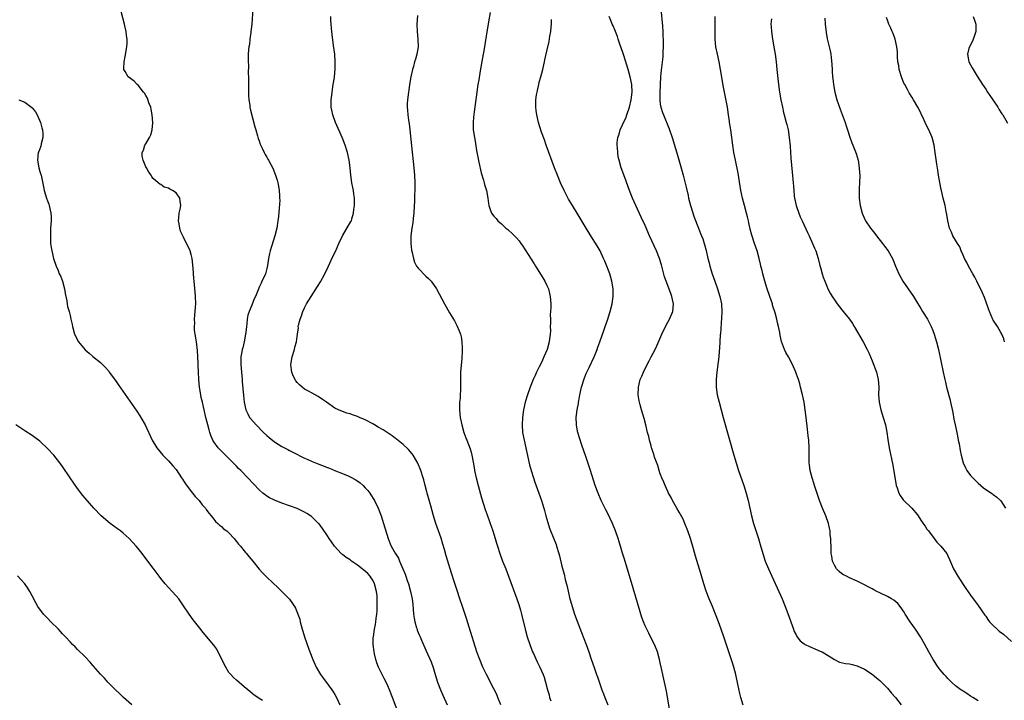
# Model space of a CAD drawing. Units: inches. Extents: x 2643000 to 2646000, y 1473000 to 1476000.
# Drawn here: x 2643346 to 2643606, y 1473616 to 1473796 of the extents above; entities that cross this region are included whole.
import ezdxf

# ---------------------------------------------------------------- set-up
doc = ezdxf.new("R2010")
doc.units = ezdxf.units.IN
doc.header["$MEASUREMENT"] = 0
doc.layers.add('LD26431473_10ft', color=61, linetype='Continuous')

msp = doc.modelspace()

# ---------------------------------------------------------------- linework, layer by layer
at = {"layer": 'LD26431473_10ft'}
for points, elevation in [([(2643447.23, 1473609), (2643444.24, 1473617), (2643443.46, 1473619), (2643443, 1473620.02), (2643442.51, 1473621), (2643441.97, 1473621.97), (2643441.46, 1473623), (2643440.52, 1473625), (2643440.09, 1473626.09), (2643439.82, 1473627), (2643439.5, 1473628.5), (2643439.37, 1473629), (2643439.14, 1473631), (2643439.14, 1473632.86), (2643439.15, 1473633), (2643439.42, 1473635), (2643439.7, 1473636.3), (2643439.79, 1473637), (2643439.86, 1473637.86), (2643440.06, 1473639), (2643440.16, 1473639.84), (2643440.19, 1473641), (2643440.17, 1473642.17), (2643440.2, 1473643), (2643440.14, 1473643.86), (2643440.02, 1473645), (2643439.49, 1473647), (2643439, 1473647.95), (2643438.62, 1473648.62), (2643438.35, 1473649), (2643437.71, 1473649.71), (2643436.65, 1473650.65), (2643436.22, 1473651), (2643435, 1473651.93), (2643433.42, 1473653), (2643433, 1473653.34), (2643432, 1473654), (2643431, 1473654.77), (2643430.86, 1473654.86), (2643430.67, 1473655), (2643428.85, 1473657), (2643428.1, 1473658.1), (2643427.45, 1473659), (2643427, 1473659.72), (2643425.67, 1473661.67), (2643424.83, 1473662.83), (2643424.68, 1473663), (2643423, 1473664.66), (2643422.82, 1473664.82), (2643422.56, 1473665), (2643421.61, 1473665.61), (2643421, 1473665.96), (2643419, 1473666.94), (2643417, 1473667.67), (2643415, 1473668.36), (2643413, 1473669.12), (2643411.74, 1473669.74), (2643411, 1473670.2), (2643410.53, 1473670.53), (2643409.96, 1473671), (2643409, 1473671.88), (2643407.46, 1473673.46), (2643406.02, 1473675), (2643404.09, 1473677), (2643403.54, 1473677.54), (2643403, 1473678.09), (2643402.54, 1473678.54), (2643402.11, 1473679), (2643400.09, 1473681), (2643399.53, 1473681.53), (2643398.54, 1473682.54), (2643398.16, 1473683), (2643397, 1473684.58), (2643396.75, 1473685), (2643396.2, 1473686.2), (2643395.94, 1473687), (2643395.72, 1473687.72), (2643395.38, 1473689), (2643394.88, 1473691), (2643394.23, 1473693.77), (2643393.98, 1473695), (2643393.69, 1473696.31), (2643393.51, 1473697.51), (2643393.22, 1473699), (2643393, 1473701), (2643392.9, 1473703), (2643392.84, 1473704.84), (2643392.81, 1473705.19), (2643392.76, 1473707), (2643392.67, 1473708.67), (2643392.37, 1473711), (2643392.06, 1473713), (2643391.92, 1473714.08), (2643391.87, 1473715), (2643391.95, 1473715.95), (2643391.91, 1473717), (2643391.96, 1473718.04), (2643392.09, 1473719), (2643392.18, 1473720.18), (2643392.22, 1473721), (2643392.17, 1473723), (2643392.1, 1473724.1), (2643391.83, 1473727), (2643391.74, 1473727.74), (2643391.53, 1473730.47), (2643391.25, 1473733), (2643391, 1473734.11), (2643390.74, 1473735), (2643390.21, 1473736.21), (2643389.8, 1473737), (2643389, 1473738.64), (2643388.78, 1473739), (2643388.21, 1473740.21), (2643387.98, 1473741), (2643387.86, 1473742.14), (2643387.69, 1473743), (2643387.73, 1473743.73), (2643387.85, 1473745), (2643388.07, 1473746.07), (2643388.23, 1473747), (2643388.14, 1473748.14), (2643388.02, 1473749), (2643387, 1473750.34), (2643386.06, 1473751), (2643385.33, 1473751.33), (2643385, 1473751.63), (2643383.91, 1473751.91), (2643383, 1473752.58), (2643382.69, 1473752.69), (2643382.3, 1473753), (2643381, 1473754.17), (2643380.62, 1473754.62), (2643380.46, 1473755), (2643379.8, 1473755.8), (2643379.18, 1473757), (2643379, 1473757.29), (2643378.29, 1473759), (2643378.09, 1473760.09), (2643378.09, 1473761), (2643378.38, 1473761.62), (2643378.79, 1473763), (2643379, 1473763.32), (2643379.97, 1473765), (2643380.33, 1473765.67), (2643380.71, 1473767), (2643380.86, 1473768.86), (2643380.89, 1473769), (2643380.72, 1473771), (2643380.47, 1473772.47), (2643380.3, 1473773), (2643379.79, 1473774.21), (2643379.44, 1473775.44), (2643379, 1473776.14), (2643378.71, 1473776.71), (2643378.43, 1473777), (2643377, 1473778.82), (2643376.77, 1473779), (2643375.91, 1473779.91), (2643374.34, 1473781), (2643373.55, 1473782.45), (2643373.22, 1473783), (2643373.2, 1473783.2), (2643373.31, 1473785), (2643373.6, 1473786.4), (2643374.01, 1473789), (2643374.06, 1473789.94), (2643374.08, 1473791), (2643373.94, 1473791.94), (2643373.84, 1473793), (2643373.51, 1473794.49), (2643373.38, 1473795), (2643372.02, 1473800.02)], 8870), ([(2643407.34, 1473799), (2643407, 1473795), (2643406.79, 1473793), (2643406.74, 1473792.74), (2643406.54, 1473791), (2643406.42, 1473789.58), (2643406.28, 1473789), (2643406.15, 1473788.15), (2643406.1, 1473787), (2643406.07, 1473785), (2643406.14, 1473784.14), (2643406.08, 1473781.92), (2643406.12, 1473781), (2643406.14, 1473780.14), (2643406.12, 1473779), (2643406.16, 1473777), (2643406.19, 1473776.19), (2643406.27, 1473775), (2643406.49, 1473773.51), (2643406.53, 1473773), (2643406.59, 1473772.59), (2643407.85, 1473767.85), (2643408.09, 1473767), (2643408.57, 1473765.43), (2643408.75, 1473764.75), (2643409, 1473764.09), (2643409.24, 1473763.24), (2643409.78, 1473762.22), (2643410.31, 1473761), (2643410.54, 1473760.54), (2643411, 1473759.76), (2643411.25, 1473759.25), (2643411.42, 1473759), (2643412.68, 1473756.68), (2643413.24, 1473755.24), (2643413.3, 1473755), (2643413.74, 1473753.74), (2643413.88, 1473753), (2643414.11, 1473752.11), (2643414.26, 1473751), (2643414.31, 1473749.69), (2643414.39, 1473749), (2643414.4, 1473748.4), (2643414.29, 1473746.29), (2643414.08, 1473744.08), (2643413.95, 1473743), (2643413.63, 1473741), (2643413.14, 1473739), (2643411.86, 1473735), (2643411.68, 1473734.32), (2643411.42, 1473733), (2643411.2, 1473731.2), (2643411, 1473730.34), (2643410.71, 1473729.29), (2643410.65, 1473729), (2643410.38, 1473728.38), (2643409.71, 1473727), (2643409.47, 1473726.53), (2643409, 1473725.42), (2643408.86, 1473725.14), (2643408, 1473723), (2643407.69, 1473722.31), (2643407, 1473720.7), (2643406.31, 1473719), (2643405.99, 1473718.01), (2643405.82, 1473717), (2643405.72, 1473715.72), (2643405.6, 1473715), (2643405.45, 1473713.45), (2643405.39, 1473713), (2643404.99, 1473711), (2643404.62, 1473709.38), (2643404.5, 1473709), (2643404.38, 1473708.38), (2643404.14, 1473707), (2643404.11, 1473705), (2643404.27, 1473703), (2643404.46, 1473701), (2643404.49, 1473700.49), (2643404.83, 1473696.83), (2643405.02, 1473695.02), (2643405.45, 1473693), (2643405.94, 1473691.94), (2643406.46, 1473691), (2643406.69, 1473690.69), (2643408.14, 1473689), (2643410.16, 1473687), (2643411, 1473686.2), (2643411.66, 1473685.66), (2643413, 1473684.58), (2643415, 1473683.34), (2643416.52, 1473682.52), (2643417, 1473682.3), (2643417.84, 1473681.84), (2643421, 1473680.25), (2643421.87, 1473679.87), (2643423, 1473679.36), (2643423.87, 1473679), (2643427, 1473677.74), (2643427.54, 1473677.55), (2643429.11, 1473676.89), (2643431, 1473676.19), (2643432.46, 1473675.54), (2643433, 1473675.32), (2643434.49, 1473674.49), (2643435.67, 1473673.67), (2643436.44, 1473673), (2643437, 1473672.43), (2643437.68, 1473671.68), (2643438.18, 1473671), (2643438.51, 1473670.51), (2643439.27, 1473669.27), (2643439.42, 1473669), (2643440.39, 1473667), (2643441.19, 1473665), (2643441.85, 1473663), (2643443.04, 1473659), (2643443.61, 1473657.61), (2643443.83, 1473657), (2643444.89, 1473655.11), (2643445.77, 1473653.77), (2643446.07, 1473653), (2643446.95, 1473650.95), (2643447.54, 1473649.54), (2643447.7, 1473649), (2643448.07, 1473647.93), (2643448.41, 1473647), (2643449.01, 1473645), (2643449.41, 1473643), (2643449.55, 1473641.55), (2643449.71, 1473640.29), (2643449.8, 1473639), (2643449.91, 1473637.91), (2643450.1, 1473637), (2643450.59, 1473635.41), (2643450.69, 1473635), (2643450.76, 1473634.76), (2643451, 1473634.17), (2643451.35, 1473633.35), (2643451.53, 1473633), (2643451.91, 1473632.09), (2643453, 1473629.45), (2643454.39, 1473626.39), (2643454.92, 1473624.92), (2643455.5, 1473623), (2643456.13, 1473621), (2643456.91, 1473619), (2643457.56, 1473617.56), (2643458.69, 1473615)], 8860), ([(2643515.11, 1473799), (2643515.55, 1473794.45), (2643515.65, 1473793), (2643515.7, 1473791.7), (2643515.74, 1473791), (2643515.76, 1473790.24), (2643515.75, 1473789), (2643515.67, 1473787.67), (2643515.67, 1473787), (2643515.63, 1473786.37), (2643515.21, 1473782.79), (2643515.06, 1473781), (2643514.89, 1473776.89), (2643514.87, 1473775), (2643515, 1473773.83), (2643515.14, 1473773), (2643515.61, 1473771.61), (2643515.8, 1473771), (2643517.3, 1473767.3), (2643518.15, 1473765), (2643518.77, 1473763), (2643519.71, 1473759.71), (2643520.63, 1473756.63), (2643521.07, 1473755.07), (2643521.85, 1473751.85), (2643522.32, 1473749.68), (2643522.48, 1473749), (2643523, 1473747), (2643523.96, 1473743.96), (2643525.12, 1473741), (2643525.64, 1473739.64), (2643525.92, 1473739), (2643526.2, 1473738.2), (2643526.6, 1473737), (2643526.7, 1473736.7), (2643527.09, 1473735.09), (2643527.56, 1473733), (2643527.88, 1473731.88), (2643528.08, 1473731), (2643528.69, 1473729), (2643529.37, 1473727), (2643530.08, 1473725), (2643530.74, 1473723), (2643531.15, 1473721), (2643531.23, 1473719), (2643531.23, 1473718.77), (2643530.88, 1473713.12), (2643530.83, 1473712.83), (2643530.73, 1473711), (2643530.66, 1473709.34), (2643530.54, 1473708.54), (2643530.42, 1473707), (2643530.28, 1473705.72), (2643529.9, 1473703), (2643529.72, 1473701), (2643529.76, 1473699), (2643530.05, 1473697), (2643530.52, 1473695), (2643531.05, 1473693), (2643531.61, 1473691), (2643534.44, 1473681), (2643535.67, 1473677), (2643537.04, 1473673), (2643537.7, 1473671), (2643537.98, 1473669.98), (2643538.21, 1473669), (2643539.07, 1473665), (2643539.6, 1473663), (2643540.93, 1473659), (2643541.41, 1473657.41), (2643542.06, 1473655), (2643542.74, 1473653), (2643543.56, 1473651), (2643544.46, 1473649), (2643546.33, 1473645), (2643547.22, 1473643), (2643548.03, 1473641), (2643549, 1473638.48), (2643549.45, 1473637), (2643550.16, 1473635), (2643550.41, 1473634.41), (2643551, 1473633.33), (2643551.11, 1473633.11), (2643551.96, 1473631.96), (2643553, 1473631.14), (2643553.25, 1473631), (2643554.4, 1473630.4), (2643555, 1473630.14), (2643555.83, 1473629.83), (2643557.24, 1473629.24), (2643557.76, 1473629), (2643561, 1473626.98), (2643562.33, 1473626.33), (2643563.94, 1473625.94), (2643565, 1473625.87), (2643565.66, 1473625.66), (2643567, 1473625.37), (2643569, 1473624.42), (2643571, 1473623.12), (2643572.15, 1473622.15), (2643573, 1473621.46), (2643575, 1473619.45), (2643575.4, 1473619), (2643576.12, 1473618.12), (2643577, 1473617.16), (2643577.14, 1473617), (2643578.64, 1473615)], 8800), ([(2643472.89, 1473615), (2643472.08, 1473617), (2643471.75, 1473617.75), (2643471, 1473619.27), (2643469.04, 1473623), (2643468.12, 1473625), (2643467.26, 1473627), (2643467, 1473627.66), (2643466.54, 1473629), (2643464.48, 1473635.52), (2643463.81, 1473637.81), (2643462.78, 1473640.78), (2643462, 1473643), (2643461.27, 1473645.27), (2643460.61, 1473647.39), (2643459.8, 1473649.8), (2643458.39, 1473654.39), (2643457.95, 1473656.05), (2643457.52, 1473657.52), (2643457.05, 1473659.05), (2643456.34, 1473661), (2643455.66, 1473663), (2643455.07, 1473665), (2643454.33, 1473667.67), (2643453.77, 1473669.77), (2643453.41, 1473671), (2643453.33, 1473671.33), (2643452.87, 1473673), (2643452.49, 1473674.49), (2643452.34, 1473675), (2643451.71, 1473677), (2643450.92, 1473678.92), (2643449.67, 1473681), (2643449.4, 1473681.4), (2643448.48, 1473682.48), (2643447, 1473683.83), (2643445.26, 1473685.26), (2643445, 1473685.45), (2643444.12, 1473686.12), (2643441.71, 1473687.71), (2643440.46, 1473688.46), (2643439.49, 1473689), (2643439, 1473689.3), (2643437, 1473690.38), (2643435.53, 1473691), (2643435, 1473691.26), (2643433.67, 1473691.67), (2643433, 1473691.94), (2643432.16, 1473692.16), (2643431, 1473692.54), (2643429.94, 1473693), (2643429, 1473693.48), (2643426.76, 1473695), (2643425.75, 1473695.75), (2643424.55, 1473696.55), (2643423, 1473697.37), (2643421.97, 1473697.97), (2643421, 1473698.48), (2643420.32, 1473699), (2643419.6, 1473699.6), (2643419, 1473700.21), (2643418.66, 1473700.66), (2643417.99, 1473701.99), (2643417.64, 1473703), (2643417.55, 1473703.55), (2643417.38, 1473705), (2643417.67, 1473707), (2643418.29, 1473709), (2643418.43, 1473709.57), (2643418.83, 1473711), (2643419, 1473712.4), (2643419.1, 1473713), (2643419.33, 1473714.67), (2643419.32, 1473715), (2643419.38, 1473715.38), (2643419.82, 1473717), (2643420.18, 1473717.82), (2643420.55, 1473719), (2643421, 1473719.96), (2643421.52, 1473721), (2643422.73, 1473723), (2643424.4, 1473725.6), (2643425.16, 1473726.84), (2643426.34, 1473729), (2643427.21, 1473730.79), (2643428.47, 1473733.53), (2643429.11, 1473734.89), (2643430.06, 1473737), (2643431, 1473739), (2643433.24, 1473742.76), (2643433.34, 1473743), (2643433.46, 1473743.46), (2643433.94, 1473745), (2643434.03, 1473745.97), (2643434.16, 1473747), (2643434.19, 1473748.19), (2643434.13, 1473749), (2643433.96, 1473750.04), (2643433.87, 1473751), (2643433.75, 1473751.75), (2643433.49, 1473753), (2643433.2, 1473755), (2643433, 1473757), (2643432.73, 1473759), (2643432.29, 1473761), (2643431.69, 1473763), (2643431, 1473764.83), (2643429.17, 1473769), (2643428.43, 1473771), (2643428.21, 1473772.21), (2643428.03, 1473773), (2643428, 1473774), (2643428.02, 1473775), (2643428.19, 1473776.19), (2643428.33, 1473777.67), (2643428.56, 1473779), (2643428.85, 1473780.85), (2643429, 1473782.16), (2643429.08, 1473783), (2643429.1, 1473785), (2643428.94, 1473787), (2643428.65, 1473789.35), (2643428.25, 1473792.25), (2643428.18, 1473793), (2643428.13, 1473793.87), (2643428, 1473795), (2643427.96, 1473795.96), (2643427.96, 1473797)], 8850), ([(2643450.78, 1473797.22), (2643450.63, 1473795), (2643450.69, 1473793), (2643450.88, 1473791), (2643450.99, 1473788.99), (2643450.68, 1473787), (2643450.25, 1473785.75), (2643450.07, 1473785), (2643449.74, 1473783.74), (2643449.51, 1473783), (2643449.07, 1473781), (2643448.71, 1473779), (2643448.5, 1473777.5), (2643448.41, 1473777), (2643448.17, 1473775), (2643448.13, 1473773.87), (2643448.11, 1473773), (2643448.2, 1473772.2), (2643448.26, 1473771), (2643448.43, 1473769.57), (2643448.58, 1473768.58), (2643448.77, 1473767), (2643449.24, 1473762.76), (2643449.86, 1473757), (2643450.05, 1473755), (2643450.15, 1473753), (2643450.12, 1473751), (2643450.04, 1473749.96), (2643449.99, 1473747.99), (2643449.93, 1473747), (2643449.85, 1473745), (2643449.69, 1473743.69), (2643449.59, 1473742.41), (2643449.29, 1473741), (2643449.02, 1473739.02), (2643449.03, 1473737), (2643449.25, 1473735.25), (2643449.41, 1473734.59), (2643449.75, 1473733), (2643450.05, 1473732.05), (2643450.59, 1473731), (2643451, 1473730.42), (2643453, 1473728.38), (2643453.74, 1473727.74), (2643454.46, 1473727), (2643455.8, 1473725), (2643457.99, 1473721), (2643459.31, 1473718.69), (2643460.56, 1473716.56), (2643461.26, 1473715.26), (2643461.86, 1473713.86), (2643462.15, 1473713), (2643462.34, 1473712.34), (2643462.54, 1473711), (2643462.59, 1473709.41), (2643462.64, 1473709), (2643462.65, 1473708.65), (2643462.56, 1473706.56), (2643462.23, 1473703), (2643462.16, 1473701), (2643462.19, 1473700.19), (2643462.21, 1473698.21), (2643462.13, 1473697), (2643462.09, 1473696.09), (2643461.96, 1473695), (2643461.92, 1473694.08), (2643461.92, 1473693), (2643462.12, 1473691), (2643462.51, 1473689), (2643463.09, 1473687), (2643463.62, 1473685.62), (2643463.84, 1473685), (2643464.74, 1473682.74), (2643465, 1473681.84), (2643465.21, 1473681), (2643465.76, 1473677.76), (2643465.87, 1473677), (2643466.29, 1473675), (2643466.82, 1473673), (2643467.76, 1473669.76), (2643468.7, 1473666.7), (2643469.22, 1473665.22), (2643469.32, 1473665), (2643469.74, 1473663.74), (2643470.06, 1473663), (2643470.28, 1473662.28), (2643470.76, 1473661), (2643471.37, 1473659), (2643471.73, 1473657.73), (2643471.93, 1473657), (2643472.55, 1473655), (2643473.31, 1473653), (2643474.13, 1473651), (2643474.9, 1473649), (2643477.07, 1473643), (2643477.56, 1473641.56), (2643478.02, 1473640.02), (2643478.29, 1473639), (2643479.27, 1473635), (2643479.82, 1473633), (2643480.47, 1473631), (2643481.23, 1473629), (2643481.44, 1473628.56), (2643482.41, 1473626.41), (2643483.18, 1473625), (2643484.07, 1473623), (2643484.3, 1473622.3), (2643484.69, 1473621), (2643485.2, 1473619), (2643485.62, 1473617.62), (2643485.75, 1473617), (2643486.07, 1473616.07)], 8840), ([(2643469.99, 1473798.01), (2643469.62, 1473795.62), (2643469, 1473791.8), (2643468.4, 1473788.4), (2643467.97, 1473786.03), (2643467.38, 1473782.62), (2643467, 1473780.28), (2643466.77, 1473779), (2643466.46, 1473777), (2643465.81, 1473771.81), (2643465.59, 1473770.41), (2643465.5, 1473769), (2643465.56, 1473767.56), (2643465.56, 1473767), (2643465.85, 1473765), (2643466.03, 1473764.03), (2643466.45, 1473761.55), (2643467, 1473758.44), (2643467.64, 1473755.64), (2643468.26, 1473753.74), (2643468.46, 1473753), (2643468.54, 1473752.54), (2643469.02, 1473750.98), (2643469.42, 1473749), (2643469.58, 1473747.58), (2643469.71, 1473747), (2643470, 1473746), (2643470.41, 1473745), (2643471, 1473744.17), (2643471.57, 1473743.57), (2643472.02, 1473743), (2643473, 1473742.19), (2643474.21, 1473741), (2643474.67, 1473740.67), (2643475, 1473740.41), (2643475.75, 1473739.75), (2643476.47, 1473739), (2643477, 1473738.48), (2643477.68, 1473737.68), (2643478.16, 1473737), (2643478.52, 1473736.52), (2643479.31, 1473735.31), (2643481.62, 1473731.62), (2643481.99, 1473731), (2643483.92, 1473727.92), (2643484.46, 1473727), (2643485, 1473725.91), (2643485.42, 1473725), (2643485.75, 1473723.75), (2643485.9, 1473723), (2643485.98, 1473721.98), (2643486.02, 1473721), (2643486.03, 1473720.03), (2643485.97, 1473719), (2643485.91, 1473718.09), (2643485.93, 1473717), (2643485.97, 1473715.97), (2643485.92, 1473715), (2643485.93, 1473713.93), (2643485.88, 1473713), (2643485.74, 1473711.74), (2643485.64, 1473711), (2643485.08, 1473709), (2643484.23, 1473707), (2643483.88, 1473706.12), (2643483.29, 1473705), (2643483, 1473704.36), (2643482.3, 1473703), (2643481.91, 1473702.09), (2643481.4, 1473701), (2643480.62, 1473699), (2643479.91, 1473697), (2643479.3, 1473695), (2643478.83, 1473693), (2643478.54, 1473691), (2643478.46, 1473689), (2643478.6, 1473687), (2643478.97, 1473685), (2643479.74, 1473681.74), (2643480.45, 1473678.45), (2643480.84, 1473677), (2643481.46, 1473675), (2643481.85, 1473673.85), (2643483.57, 1473669), (2643483.85, 1473668.15), (2643484.21, 1473667), (2643484.37, 1473666.37), (2643484.78, 1473665), (2643485.26, 1473663.26), (2643485.74, 1473661.74), (2643486.89, 1473658.89), (2643487.43, 1473657.43), (2643487.58, 1473657), (2643488.18, 1473655), (2643488.37, 1473654.37), (2643489, 1473651.68), (2643489.55, 1473649.55), (2643489.88, 1473648.12), (2643490.34, 1473646.34), (2643491, 1473643.42), (2643491.66, 1473641), (2643492.32, 1473639), (2643493, 1473637.13), (2643494.18, 1473634.18), (2643495.4, 1473631), (2643496.14, 1473629), (2643496.85, 1473626.85), (2643497, 1473626.37), (2643497.67, 1473624.33), (2643498.15, 1473623), (2643498.41, 1473622.41), (2643499, 1473620.61), (2643499.57, 1473619), (2643499.97, 1473617.97), (2643500.29, 1473617), (2643501.11, 1473615)], 8830), ([(2643517.47, 1473613.47), (2643516.62, 1473618.62), (2643516.13, 1473621), (2643515.34, 1473624.66), (2643515, 1473626.14), (2643514.8, 1473627), (2643514.22, 1473629), (2643513.42, 1473631), (2643512.43, 1473633), (2643511.93, 1473633.93), (2643511.41, 1473635), (2643511, 1473635.91), (2643510.54, 1473637), (2643510.13, 1473638.13), (2643509.63, 1473639.63), (2643507.82, 1473645.82), (2643505.51, 1473653.51), (2643505, 1473655.14), (2643504.45, 1473657), (2643504.14, 1473658.14), (2643503.86, 1473659), (2643503.17, 1473661), (2643502.54, 1473662.54), (2643502.34, 1473663), (2643501, 1473665.79), (2643500.59, 1473666.59), (2643499.4, 1473669), (2643498.53, 1473671), (2643497.81, 1473673), (2643496.54, 1473677), (2643495.32, 1473680.68), (2643494.29, 1473683.71), (2643493.6, 1473685.6), (2643493.18, 1473687), (2643493, 1473687.9), (2643492.81, 1473689), (2643492.83, 1473689.17), (2643492.8, 1473691), (2643493.03, 1473693), (2643493.33, 1473694.67), (2643493.36, 1473695), (2643493.43, 1473695.43), (2643493.74, 1473697), (2643494.19, 1473699), (2643494.83, 1473701.17), (2643495.4, 1473702.6), (2643496.16, 1473704.16), (2643497.47, 1473707), (2643498.29, 1473709), (2643498.47, 1473709.53), (2643499.01, 1473711.01), (2643500.04, 1473713.96), (2643500.43, 1473715), (2643501.11, 1473717), (2643501.54, 1473718.46), (2643501.74, 1473719), (2643502.23, 1473721), (2643502.5, 1473723), (2643502.52, 1473725), (2643502.22, 1473727), (2643501.62, 1473729), (2643500.84, 1473731), (2643500.31, 1473732.31), (2643500.01, 1473733), (2643499.06, 1473735), (2643498.33, 1473736.33), (2643496.6, 1473739), (2643495.36, 1473741), (2643493.03, 1473745), (2643491.81, 1473747), (2643491.48, 1473747.48), (2643490.73, 1473748.73), (2643489.55, 1473751), (2643488.64, 1473753), (2643487.8, 1473755), (2643487.03, 1473757), (2643484.81, 1473763), (2643484.35, 1473764.35), (2643483.61, 1473766.39), (2643482.78, 1473769), (2643482.32, 1473771), (2643482.18, 1473772.18), (2643482.09, 1473773), (2643482.12, 1473773.88), (2643482.12, 1473775), (2643482.29, 1473776.29), (2643482.41, 1473777), (2643482.53, 1473777.47), (2643482.85, 1473779), (2643483, 1473779.61), (2643483.39, 1473781), (2643483.91, 1473783), (2643484.38, 1473785), (2643484.48, 1473785.52), (2643485, 1473787.82), (2643485.61, 1473790.39), (2643485.83, 1473791.83), (2643486.05, 1473793), (2643486.13, 1473794.13), (2643486.25, 1473795), (2643486.24, 1473796.24)], 8820), ([(2643536.92, 1473614.92), (2643536.31, 1473617), (2643536.04, 1473618.04), (2643535.52, 1473620.48), (2643534.95, 1473623), (2643534.41, 1473625), (2643534.09, 1473626.09), (2643532.62, 1473630.62), (2643531.8, 1473633), (2643531.09, 1473635), (2643530.36, 1473637), (2643529.59, 1473639), (2643528.78, 1473641), (2643527.92, 1473643), (2643527.08, 1473645.08), (2643526.48, 1473647), (2643525.71, 1473649.71), (2643524.32, 1473654.32), (2643523.76, 1473656.24), (2643522.94, 1473659), (2643522.3, 1473661), (2643521.52, 1473663), (2643521, 1473664.09), (2643519.99, 1473665.99), (2643519.36, 1473667), (2643518.23, 1473669), (2643517.84, 1473669.84), (2643517.19, 1473671), (2643517, 1473671.38), (2643516.27, 1473673), (2643515.9, 1473673.9), (2643515.43, 1473675), (2643515, 1473676.11), (2643514.7, 1473677), (2643514.3, 1473678.3), (2643513.49, 1473680.51), (2643513.27, 1473681.27), (2643513, 1473682.02), (2643512.77, 1473682.77), (2643512.69, 1473683), (2643512.54, 1473683.46), (2643512.12, 1473685), (2643511.92, 1473685.92), (2643511.62, 1473687), (2643511.15, 1473689), (2643510.71, 1473690.71), (2643510.02, 1473693), (2643509.67, 1473694.33), (2643509.47, 1473695), (2643509.4, 1473695.4), (2643509.18, 1473697), (2643509.25, 1473699), (2643509.71, 1473701), (2643510.09, 1473701.91), (2643510.52, 1473703), (2643511.49, 1473705), (2643512.03, 1473705.97), (2643512.55, 1473707), (2643513.62, 1473709), (2643514.08, 1473709.92), (2643515.38, 1473713), (2643516.36, 1473715), (2643517, 1473716.14), (2643517.45, 1473717), (2643518.28, 1473719), (2643518.5, 1473721), (2643518.21, 1473722.21), (2643518.07, 1473723), (2643517.75, 1473723.75), (2643516.5, 1473727), (2643516.14, 1473728.14), (2643515.43, 1473731), (2643515.34, 1473731.34), (2643514.79, 1473733), (2643513.96, 1473735), (2643512.18, 1473739), (2643511, 1473741.71), (2643509.97, 1473743.97), (2643508.5, 1473747), (2643507.64, 1473749), (2643506.87, 1473751), (2643505.61, 1473754.39), (2643504.66, 1473757), (2643504.09, 1473759), (2643503.9, 1473759.9), (2643503.74, 1473761), (2643503.7, 1473762.3), (2643503.63, 1473763), (2643503.63, 1473763.63), (2643503.81, 1473765), (2643504.14, 1473765.86), (2643504.37, 1473767), (2643505, 1473768.31), (2643505.27, 1473769), (2643505.87, 1473770.13), (2643506.13, 1473771), (2643506.84, 1473773), (2643507.33, 1473775), (2643507.55, 1473777), (2643507.45, 1473779), (2643507.07, 1473781), (2643506.49, 1473783), (2643506.15, 1473784.15), (2643505.36, 1473786.64), (2643505.21, 1473787.21), (2643504.69, 1473788.69), (2643504.33, 1473789.67), (2643503.88, 1473791), (2643503.69, 1473791.69), (2643503.16, 1473793), (2643503, 1473793.48), (2643502.53, 1473794.53), (2643502.28, 1473795), (2643501.96, 1473795.96), (2643501.52, 1473797)], 8810), ([(2643599, 1473616.11), (2643597.56, 1473617), (2643597, 1473617.32), (2643596.01, 1473618.01), (2643595, 1473618.59), (2643594.77, 1473618.77), (2643594.42, 1473619), (2643593, 1473620.07), (2643591.96, 1473621), (2643591.49, 1473621.49), (2643591, 1473621.94), (2643590.51, 1473622.51), (2643590.04, 1473623), (2643589, 1473624.24), (2643588.4, 1473625), (2643587.09, 1473627), (2643585.98, 1473629), (2643584.9, 1473631), (2643583.72, 1473633), (2643582.4, 1473635), (2643581, 1473637), (2643579.75, 1473639), (2643579.48, 1473639.48), (2643578.38, 1473641), (2643577.78, 1473641.78), (2643576.68, 1473642.68), (2643576.1, 1473643), (2643575, 1473643.7), (2643573, 1473644.67), (2643572.23, 1473645), (2643571.42, 1473645.42), (2643571, 1473645.67), (2643570.11, 1473646.11), (2643569, 1473646.74), (2643567, 1473647.75), (2643565, 1473648.62), (2643564.17, 1473649), (2643563.41, 1473649.41), (2643563, 1473649.68), (2643562.27, 1473650.27), (2643561.58, 1473651), (2643561, 1473651.92), (2643560.54, 1473653), (2643560.32, 1473654.32), (2643560.19, 1473655), (2643560.14, 1473657), (2643560.07, 1473658.07), (2643560.07, 1473659), (2643559.93, 1473659.93), (2643559.86, 1473661), (2643559.69, 1473661.69), (2643559.42, 1473663), (2643558.7, 1473665), (2643557.85, 1473667), (2643557.08, 1473669), (2643555.76, 1473673), (2643555.59, 1473673.59), (2643555.1, 1473675), (2643554.61, 1473677), (2643554.46, 1473678.46), (2643554.37, 1473679), (2643554.35, 1473679.65), (2643554.38, 1473683), (2643554.26, 1473685), (2643554.11, 1473686.11), (2643554.02, 1473687), (2643553.89, 1473687.89), (2643553.51, 1473691), (2643553.27, 1473693), (2643552.98, 1473695), (2643552.64, 1473696.64), (2643552.59, 1473697), (2643552.09, 1473699), (2643551.85, 1473699.85), (2643551.49, 1473701), (2643551, 1473702.45), (2643550.79, 1473703), (2643549.91, 1473705), (2643548.86, 1473707), (2643548.19, 1473708.19), (2643547.82, 1473709), (2643547.05, 1473711.05), (2643546.69, 1473712.69), (2643546.57, 1473713.43), (2643546.27, 1473715), (2643545.99, 1473715.99), (2643545.79, 1473717), (2643545.32, 1473718.68), (2643544.69, 1473720.69), (2643544.61, 1473721), (2643543.97, 1473723), (2643543.26, 1473725), (2643542.6, 1473727), (2643542.06, 1473729), (2643541.88, 1473729.88), (2643541.6, 1473731), (2643541.5, 1473731.5), (2643541.13, 1473733), (2643540.56, 1473735), (2643539.88, 1473737), (2643539.18, 1473739.18), (2643538.78, 1473740.78), (2643538.4, 1473742.4), (2643538.28, 1473743), (2643538.01, 1473744.01), (2643537.77, 1473745), (2643537.21, 1473747), (2643536.68, 1473749), (2643536.29, 1473751), (2643536.13, 1473752.13), (2643535.54, 1473755.54), (2643534.84, 1473759), (2643534.46, 1473761), (2643534.16, 1473763), (2643533.61, 1473767), (2643533.3, 1473769), (2643533.25, 1473769.25), (2643533.01, 1473771), (2643532.71, 1473773), (2643532.14, 1473776.14), (2643531.96, 1473777), (2643531.72, 1473778.28), (2643530.94, 1473783), (2643530.55, 1473785), (2643530.09, 1473787), (2643529.69, 1473789), (2643529.49, 1473791), (2643529.49, 1473791.49), (2643529.46, 1473793), (2643529.47, 1473794.53), (2643529.49, 1473795), (2643529.48, 1473797)], 8790), ([(2643544.37, 1473796.37), (2643544.23, 1473795), (2643544.29, 1473794.29), (2643544.34, 1473793), (2643544.67, 1473791), (2643545.02, 1473789), (2643545.33, 1473787), (2643545.61, 1473785), (2643545.83, 1473783), (2643546.19, 1473779), (2643546.48, 1473777), (2643546.85, 1473775), (2643547.26, 1473773), (2643547.59, 1473771.59), (2643547.72, 1473771), (2643548.26, 1473769), (2643548.4, 1473768.4), (2643548.76, 1473767), (2643549.09, 1473765), (2643549.29, 1473762.71), (2643549.5, 1473759.5), (2643549.8, 1473755.8), (2643550.07, 1473753), (2643550.16, 1473752.16), (2643550.25, 1473751), (2643550.41, 1473749.59), (2643550.5, 1473749), (2643550.93, 1473747), (2643551.59, 1473745), (2643552, 1473744), (2643552.45, 1473743), (2643553.91, 1473739.91), (2643554.36, 1473739), (2643555.26, 1473737), (2643555.74, 1473735.74), (2643556.06, 1473735), (2643556.71, 1473733), (2643557.18, 1473731.18), (2643557.34, 1473730.66), (2643557.77, 1473729), (2643558.05, 1473728.05), (2643558.45, 1473727), (2643559, 1473725.69), (2643559.31, 1473725), (2643559.89, 1473723.89), (2643560.39, 1473723), (2643561, 1473722.05), (2643561.77, 1473721), (2643563, 1473719.4), (2643563.36, 1473719), (2643564.97, 1473716.97), (2643565.79, 1473715.79), (2643566.23, 1473715), (2643568.6, 1473711), (2643569.69, 1473709), (2643570.11, 1473708.11), (2643570.59, 1473707), (2643571, 1473706), (2643572.11, 1473703), (2643572.61, 1473701), (2643572.72, 1473699), (2643572.68, 1473697), (2643572.81, 1473695), (2643573.25, 1473693), (2643573.93, 1473691), (2643574.54, 1473689), (2643574.89, 1473687.11), (2643575.15, 1473685.15), (2643575.51, 1473683), (2643576.41, 1473678.41), (2643577.36, 1473673), (2643577.58, 1473672.42), (2643578.03, 1473671), (2643578.35, 1473670.35), (2643579, 1473669.52), (2643579.21, 1473669.21), (2643581.48, 1473667), (2643583, 1473665.24), (2643583.17, 1473665), (2643583.86, 1473663.86), (2643584.49, 1473663), (2643584.67, 1473662.67), (2643585, 1473662.24), (2643585.47, 1473661.47), (2643585.84, 1473661), (2643587.33, 1473659), (2643588.06, 1473658.06), (2643589, 1473657.15), (2643589.13, 1473657), (2643590.71, 1473655), (2643591, 1473654.45), (2643591.44, 1473653.44), (2643592.46, 1473651), (2643593.63, 1473649), (2643595, 1473646.85), (2643595.77, 1473645.77), (2643597, 1473643.97), (2643599, 1473641.28), (2643600.76, 1473638.76), (2643601, 1473638.44), (2643601.57, 1473637.57), (2643602.02, 1473637), (2643603, 1473635.95), (2643603.99, 1473635), (2643604.53, 1473634.53), (2643605.67, 1473633.67), (2643607.78, 1473631.78)], 8780), ([(2643558.52, 1473796.52), (2643558.59, 1473795), (2643558.79, 1473792.79), (2643559.1, 1473791.1), (2643559.63, 1473789), (2643559.88, 1473787.88), (2643560.05, 1473787), (2643560.16, 1473786.16), (2643560.33, 1473784.33), (2643560.39, 1473783), (2643560.44, 1473782.44), (2643560.52, 1473781), (2643560.58, 1473780.58), (2643560.74, 1473779), (2643561.11, 1473777), (2643561.67, 1473775), (2643562.5, 1473772.5), (2643563.82, 1473769), (2643564.1, 1473768.1), (2643564.48, 1473767), (2643565, 1473765.33), (2643565.6, 1473763.6), (2643565.88, 1473763), (2643566.75, 1473760.75), (2643567.25, 1473759), (2643567.58, 1473757), (2643567.67, 1473755.67), (2643567.69, 1473755), (2643567.66, 1473753), (2643567.57, 1473751.57), (2643567.55, 1473751), (2643567.53, 1473749), (2643567.78, 1473747), (2643568.32, 1473745), (2643568.52, 1473744.52), (2643569.19, 1473743), (2643570.56, 1473741), (2643571, 1473740.49), (2643571.66, 1473739.66), (2643572.13, 1473739), (2643573.69, 1473737), (2643574.24, 1473736.24), (2643575.19, 1473735), (2643576.36, 1473733), (2643576.56, 1473732.56), (2643577.18, 1473731), (2643578.03, 1473729), (2643579.12, 1473727), (2643581.87, 1473723), (2643583, 1473721.17), (2643583.81, 1473719.81), (2643584.33, 1473719), (2643585.57, 1473717), (2643586.6, 1473715), (2643587, 1473714.02), (2643587.4, 1473713), (2643588.02, 1473711), (2643588.49, 1473709), (2643589.73, 1473703), (2643590.18, 1473701), (2643590.35, 1473700.35), (2643590.67, 1473699), (2643591.58, 1473695.58), (2643591.71, 1473695), (2643592.27, 1473692.27), (2643592.58, 1473690.58), (2643592.9, 1473689), (2643593.35, 1473687), (2643593.61, 1473685.61), (2643593.76, 1473685), (2643593.95, 1473684.05), (2643594.25, 1473682.25), (2643594.51, 1473681), (2643595.02, 1473679), (2643595.63, 1473677.63), (2643595.99, 1473677), (2643597, 1473675.67), (2643597.58, 1473675), (2643599, 1473673.61), (2643599.69, 1473673), (2643600.42, 1473672.42), (2643601, 1473671.99), (2643602.78, 1473670.78), (2643603, 1473670.61), (2643603.95, 1473669.95), (2643605, 1473668.99), (2643606.25, 1473667)], 8770), ([(2643606, 1473711), (2643605.77, 1473711.77), (2643605.27, 1473713), (2643605, 1473713.44), (2643604.1, 1473715), (2643603, 1473716.68), (2643602.89, 1473716.89), (2643601.97, 1473719), (2643601.72, 1473719.72), (2643601, 1473721.7), (2643600.68, 1473722.68), (2643600.08, 1473724.08), (2643598.66, 1473727), (2643598.11, 1473728.11), (2643597.63, 1473729), (2643596.44, 1473731), (2643595.97, 1473731.97), (2643595.37, 1473733), (2643595, 1473733.86), (2643594.53, 1473735), (2643594.12, 1473736.12), (2643593.51, 1473737), (2643593, 1473737.86), (2643592.6, 1473738.6), (2643592.31, 1473739), (2643591.96, 1473739.96), (2643591.45, 1473741), (2643590.98, 1473743), (2643590.68, 1473744.68), (2643590.58, 1473745.42), (2643590.25, 1473747), (2643589.98, 1473747.98), (2643589.78, 1473749), (2643589.3, 1473751), (2643589.26, 1473751.26), (2643588.86, 1473753.14), (2643588.54, 1473755), (2643588.35, 1473756.35), (2643588.08, 1473757.92), (2643587.84, 1473759.84), (2643587.64, 1473761), (2643587.34, 1473763), (2643586.85, 1473765), (2643586, 1473767), (2643585.65, 1473767.65), (2643585, 1473768.98), (2643584.37, 1473770.37), (2643584.06, 1473771), (2643583.74, 1473771.74), (2643583.1, 1473773), (2643581.93, 1473775), (2643581.55, 1473775.55), (2643580.78, 1473776.78), (2643580.31, 1473777.69), (2643579.59, 1473779), (2643579.4, 1473779.4), (2643578.75, 1473781), (2643578.15, 1473783), (2643578, 1473784), (2643577.81, 1473785), (2643577.68, 1473786.32), (2643577.66, 1473787), (2643577.66, 1473787.66), (2643577.51, 1473789), (2643577.04, 1473791), (2643576.5, 1473792.5), (2643576.3, 1473793), (2643575.89, 1473793.89), (2643575.42, 1473795), (2643575.27, 1473795.27), (2643575, 1473796), (2643574.74, 1473796.74)], 8760), ([(2643597.72, 1473797), (2643598.01, 1473796.01), (2643598.38, 1473795), (2643598.35, 1473793), (2643597.99, 1473791.99), (2643597.51, 1473790.49), (2643596.82, 1473789.18), (2643596.7, 1473789), (2643596.54, 1473788.54), (2643596.14, 1473787), (2643596.49, 1473785.51), (2643596.57, 1473785), (2643597, 1473784.2), (2643597.44, 1473783.44), (2643598.75, 1473781.25), (2643600.13, 1473779), (2643601, 1473777.74), (2643601.48, 1473777), (2643602.12, 1473776.12), (2643602.89, 1473775), (2643604.21, 1473773), (2643604.5, 1473772.5), (2643605.3, 1473771.3), (2643605.53, 1473771), (2643606.78, 1473768.78)], 8750), ([(2643345.5, 1473775), (2643347, 1473774.38), (2643348.92, 1473772.92), (2643349, 1473772.84), (2643349.83, 1473771.83), (2643350.29, 1473771), (2643351.19, 1473769), (2643351.54, 1473767.54), (2643351.71, 1473767), (2643351.82, 1473766.18), (2643351.79, 1473765), (2643351.33, 1473763.33), (2643351.25, 1473762.75), (2643350.7, 1473761.3), (2643350.56, 1473761), (2643350.4, 1473759), (2643350.78, 1473757), (2643351, 1473756.05), (2643351.23, 1473755.23), (2643351.32, 1473755), (2643351.42, 1473754.58), (2643351.97, 1473751.97), (2643352.15, 1473751), (2643352.74, 1473749), (2643353, 1473748.26), (2643353.36, 1473747.36), (2643353.47, 1473747), (2643353.95, 1473745), (2643353.99, 1473743.99), (2643354, 1473743), (2643353.86, 1473741), (2643353.8, 1473739.8), (2643353.79, 1473739), (2643353.86, 1473738.14), (2643353.86, 1473737), (2643353.96, 1473735.96), (2643354.15, 1473735), (2643354.66, 1473733), (2643354.75, 1473732.75), (2643355.26, 1473731.26), (2643355.32, 1473731), (2643355.85, 1473729.85), (2643356.15, 1473729), (2643356.43, 1473728.43), (2643356.99, 1473727), (2643357.54, 1473725), (2643357.73, 1473723.73), (2643358.15, 1473721.85), (2643358.25, 1473721), (2643358.35, 1473720.35), (2643358.73, 1473719), (2643359, 1473717.97), (2643359.24, 1473717), (2643359.56, 1473715.56), (2643359.66, 1473715), (2643360.2, 1473713), (2643361.24, 1473711), (2643363, 1473708.87), (2643364.01, 1473708.01), (2643365, 1473707.13), (2643367, 1473705.53), (2643368.28, 1473704.28), (2643369.2, 1473703.2), (2643369.32, 1473703), (2643371, 1473700.72), (2643371.71, 1473699.71), (2643376.65, 1473692.65), (2643377.45, 1473691.45), (2643377.73, 1473691), (2643378.87, 1473689), (2643380.72, 1473685), (2643381.89, 1473683), (2643383.52, 1473681), (2643385, 1473679.52), (2643386.18, 1473678.18), (2643387, 1473677.21), (2643388.48, 1473675), (2643388.68, 1473674.68), (2643389, 1473674.23), (2643389.47, 1473673.47), (2643391, 1473671.44), (2643392.08, 1473670.08), (2643393.1, 1473669), (2643393.92, 1473667.92), (2643394.76, 1473667), (2643395, 1473666.67), (2643395.67, 1473665.67), (2643396.28, 1473665), (2643397, 1473664.1), (2643397.47, 1473663.47), (2643398.04, 1473663), (2643398.51, 1473662.51), (2643399, 1473662.16), (2643399.59, 1473661.59), (2643400.39, 1473661), (2643401, 1473660.45), (2643402.39, 1473659), (2643402.65, 1473658.65), (2643403, 1473658.23), (2643403.53, 1473657.53), (2643404.01, 1473657), (2643405, 1473655.72), (2643405.32, 1473655.32), (2643405.62, 1473655), (2643406.22, 1473654.22), (2643407.27, 1473653), (2643409, 1473650.91), (2643409.89, 1473649.89), (2643410.76, 1473649), (2643411, 1473648.73), (2643413.98, 1473645.98), (2643415, 1473644.97), (2643416.95, 1473642.95), (2643417.81, 1473641.81), (2643418.28, 1473641), (2643418.56, 1473640.56), (2643419.68, 1473637.68), (2643419.79, 1473637), (2643420.04, 1473635.96), (2643420.35, 1473635), (2643420.53, 1473634.53), (2643420.97, 1473633), (2643421.5, 1473631.5), (2643421.65, 1473631), (2643422.02, 1473630.02), (2643422.38, 1473629), (2643423.15, 1473627), (2643424.03, 1473625), (2643425.19, 1473623), (2643425.94, 1473621.94), (2643428.18, 1473619), (2643428.5, 1473618.5), (2643429, 1473617.79), (2643429.45, 1473617), (2643430.31, 1473615)], 8880), ([(2643409.84, 1473616.16), (2643409, 1473616.71), (2643408.6, 1473617), (2643407.61, 1473617.61), (2643407, 1473618.14), (2643406.51, 1473618.51), (2643406.01, 1473619), (2643405, 1473619.82), (2643403, 1473621.52), (2643402.22, 1473622.22), (2643401.5, 1473623), (2643401, 1473623.6), (2643400.14, 1473625), (2643399.12, 1473627), (2643397.76, 1473629.76), (2643397, 1473630.8), (2643394.14, 1473634.14), (2643393.26, 1473635.26), (2643391.53, 1473637.53), (2643390.49, 1473639), (2643389, 1473641.17), (2643387.71, 1473643), (2643387, 1473643.87), (2643386.01, 1473645), (2643385, 1473646.05), (2643384.14, 1473647), (2643383, 1473648.41), (2643382.54, 1473649), (2643381, 1473651.14), (2643379.31, 1473653.31), (2643378.04, 1473655), (2643377, 1473656.32), (2643376.5, 1473657), (2643374.66, 1473659), (2643373, 1473660.42), (2643372.29, 1473661), (2643371.57, 1473661.57), (2643369.63, 1473663), (2643367.22, 1473665), (2643365.25, 1473667), (2643363, 1473669.62), (2643362.38, 1473670.38), (2643361, 1473672.17), (2643359.01, 1473675), (2643357, 1473678.02), (2643356.32, 1473679), (2643354.69, 1473681), (2643353, 1473682.82), (2643351, 1473684.74), (2643349.72, 1473685.72), (2643349, 1473686.23), (2643347.29, 1473687.29), (2643344.66, 1473689)], 8890), ([(2643375.29, 1473615), (2643373.11, 1473617), (2643372.04, 1473618.04), (2643370.99, 1473619), (2643369, 1473621.02), (2643368.08, 1473622.08), (2643367, 1473623.13), (2643365.22, 1473625.22), (2643365, 1473625.45), (2643364.29, 1473626.29), (2643363, 1473627.67), (2643361, 1473629.67), (2643360.31, 1473630.31), (2643359.63, 1473631), (2643359, 1473631.66), (2643357.78, 1473633), (2643357, 1473633.8), (2643355.93, 1473635), (2643353.92, 1473637), (2643353, 1473637.96), (2643351.98, 1473639), (2643350.49, 1473641), (2643349.96, 1473641.96), (2643349, 1473643.83), (2643348.38, 1473645), (2643347.85, 1473645.85), (2643347.03, 1473647.03), (2643345.11, 1473649.11)], 8900)]:
    msp.add_lwpolyline(points, dxfattribs=dict(at, elevation=elevation))

doc.saveas('drawing.dxf')
